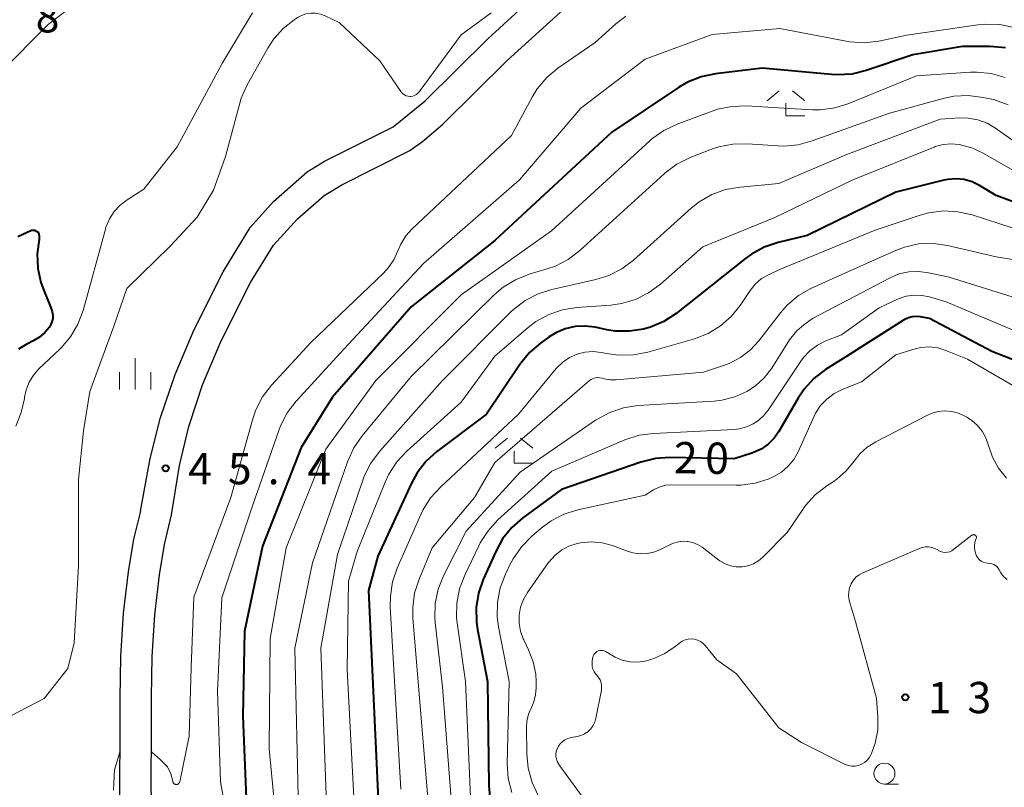
# Model space of a CAD drawing. Units: metres. Extents: x -74001 to -72000, y 37500 to 39001.
# Drawn here: x -72200 to -72082, y 38020 to 38112 of the extents above; entities that cross this region are included whole.
import ezdxf

# ---------------------------------------------------------------- set-up
doc = ezdxf.new("R2010")
doc.units = ezdxf.units.M
for name, color, linetype, lineweight in [('210100_道路縁(街区線)', 7, 'Continuous', 30), ('633100_広葉樹林', 7, 'Continuous', 13), ('633300_竹林', 7, 'Continuous', 13), ('633400_荒地', 7, 'Continuous', 13), ('710100_等高線(計曲線)', 7, 'Continuous', 40), ('710200_等高線(主曲線)', 7, 'Continuous', 13), ('731200_図化機測定による標高点', 7, 'Continuous', 40)]:
    doc.layers.add(name, color=color, linetype=linetype, lineweight=lineweight)
doc.styles.add('Style-WORKING', font='MS Gothic.ttf')

msp = doc.modelspace()

# ---------------------------------------------------------------- linework, layer by layer
at = {"layer": '210100_道路縁(街区線)', "linetype": 'Continuous', "lineweight": 30, "flags": 128}
for points in [[(-72185.4, 38053.39), (-72184.23, 38059.66), (-72182.98, 38064.6), (-72181.24, 38069.73), (-72178.97, 38075.1), (-72175.48, 38082.01), (-72172.27, 38087.3), (-72169.48, 38090.43), (-72165.45, 38093.99), (-72163.36, 38095.26), (-72155.17, 38099.37), (-72151.33, 38102.45), (-72143.81, 38109.9), (-72137.72, 38115.5)], [(-72181.68, 38052.93), (-72180.73, 38058.82), (-72179.61, 38063.51), (-72178.64, 38066.43), (-72177.97, 38068.47), (-72175.75, 38073.75), (-72172.22, 38080.72), (-72169.47, 38085.18), (-72166.61, 38088.33), (-72163.39, 38091.15), (-72161.31, 38092.43), (-72153.15, 38096.51), (-72151.64, 38097.59), (-72149.21, 38099.67), (-72141.5, 38107.3), (-72135.12, 38113.08)], [(-72185.4, 38053.39), (-72186.21, 38050.02), (-72186.85, 38046.13), (-72187.44, 38041.19), (-72187.76, 38036), (-72187.84, 38031.02), (-72187.86, 38025.94), (-72187.89, 38021.41), (-72187.87, 38017.43), (-72186.57, 37995.91), (-72186.53, 37994.95), (-72186.59, 37993.51), (-72188.43, 37982.57), (-72188.86, 37981.09), (-72189.39, 37979.93), (-72193.68, 37972.72), (-72197.43, 37966.66), (-72198.22, 37965.28), (-72199.09, 37964.62), (-72200.16, 37964.66)], [(-72177.05, 37948.67), (-72180.66, 37951.15), (-72195.82, 37961.56), (-72195.35, 37962.81), (-72193.98, 37965.28), (-72190.33, 37971.14), (-72185.86, 37978.74), (-72185.17, 37980.31), (-72184.82, 37981.42), (-72182.83, 37994.06), (-72182.73, 37995.04), (-72182.73, 37995.76), (-72184.08, 38017.83), (-72184.1, 38021.63), (-72184.06, 38026.09), (-72184.05, 38031.11), (-72183.97, 38035.98), (-72183.68, 38040.99), (-72183.11, 38045.76), (-72182.51, 38049.4), (-72181.68, 38052.93)]]:
    msp.add_lwpolyline(points, dxfattribs=at)
at = {"layer": '633100_広葉樹林', "linetype": 'Continuous', "lineweight": 13}
msp.add_line((-72096.38, 38020.73), (-72094.713, 38020.73), dxfattribs=at)
msp.add_circle((-72096.38, 38021.98), 1.25, dxfattribs=at)
at = {"layer": '633300_竹林', "linetype": 'Continuous', "lineweight": 13}
for p, q in [((-72108.957, 38103.68), (-72110.42, 38102.48)), ((-72107.383, 38103.68), (-72105.92, 38102.48)), ((-72108.17, 38100.68), (-72105.92, 38100.68)), ((-72141.477, 38062.1), (-72142.94, 38060.9)), ((-72139.903, 38062.1), (-72138.44, 38060.9)), ((-72140.69, 38059.1), (-72138.44, 38059.1))]:
    msp.add_line(p, q, dxfattribs=at)
at = {"layer": '633300_竹林', "linetype": 'Continuous', "lineweight": 13, "flags": 128}
for points in [[(-72108.17, 38100.68), (-72108.17, 38102.18)], [(-72140.69, 38059.1), (-72140.69, 38060.6)]]:
    msp.add_lwpolyline(points, dxfattribs=at)
at = {"layer": '633400_荒地', "linetype": 'Continuous', "lineweight": 13}
for p, q in [((-72186.03, 38067.915), (-72186.03, 38071.665)), ((-72187.904, 38067.915), (-72187.904, 38070.015)), ((-72184.154, 38067.915), (-72184.154, 38070.015))]:
    msp.add_line(p, q, dxfattribs=at)
at = {"layer": '710100_等高線(計曲線)', "linetype": 'Continuous', "lineweight": 40, "flags": 128}
for points, elevation in [([(-72081.88, 38108.8), (-72083.76, 38108.98), (-72087.03, 38108.97), (-72093, 38107.98), (-72098.58, 38106.09), (-72100.28, 38105.67), (-72102.02, 38105.56), (-72102.71, 38105.6), (-72111, 38106.37), (-72116.61, 38105.7), (-72118.32, 38105.35), (-72119.94, 38104.7), (-72121, 38104.08), (-72129, 38098.73), (-72143, 38085.74), (-72153, 38077.84), (-72162.42, 38067), (-72166.18, 38061), (-72170.8, 38049.2), (-72172.95, 38039), (-72173.13, 38028.87), (-72172.74, 38019)], 40), ([(-72075.61, 38088.39), (-72083, 38091.14), (-72085, 38092.34), (-72085.88, 38092.77), (-72086.83, 38093.04), (-72087.8, 38093.14), (-72088.79, 38093.07), (-72089.26, 38092.98), (-72095, 38091.55), (-72105.64, 38086.36), (-72109.11, 38085.52), (-72110.76, 38084.96), (-72112.29, 38084.13), (-72112.97, 38083.64), (-72121.3, 38077.04), (-72122.76, 38076.08), (-72124.36, 38075.39), (-72125.1, 38075.18), (-72125.19, 38075.15), (-72126.89, 38074.89), (-72128.6, 38074.92), (-72129.6, 38075.08), (-72130.97, 38075.37)], 30), ([(-72200.06, 38086.22), (-72198.42, 38087.01), (-72198.06, 38087.01), (-72197.6, 38086.7), (-72197.51, 38086.3), (-72197.51, 38085.89)], 50), ([(-72197.51, 38085.89), (-72197.74, 38084.16), (-72197.67, 38082.42), (-72197.29, 38080.72), (-72196.99, 38079.88), (-72196.05, 38077.61), (-72195.93, 38077.22), (-72195.87, 38076.81), (-72195.89, 38076.41), (-72195.98, 38076.01), (-72196.14, 38075.63), (-72196.28, 38075.39), (-72196.82, 38074.74), (-72197.46, 38074.19), (-72198.14, 38073.79), (-72199, 38073.36), (-72199.98, 38072.77)], 50), ([(-72077, 38069.93), (-72083.52, 38072.48), (-72091, 38076.42), (-72092.08, 38076.63), (-72092.57, 38076.68), (-72093.05, 38076.64), (-72093.52, 38076.52), (-72093.96, 38076.32), (-72094.1, 38076.24), (-72101, 38071.85), (-72103.42, 38070.31), (-72104.81, 38069.25), (-72105.98, 38067.96), (-72106.7, 38066.9), (-72109.01, 38062.92), (-72109.59, 38062.1), (-72110.3, 38061.39), (-72111.13, 38060.81), (-72112.05, 38060.39), (-72112.24, 38060.32), (-72114.36, 38059.64), (-72122.04, 38059.8), (-72123.78, 38059.69)], 20), ([(-72130.97, 38075.37), (-72132.18, 38075.52), (-72133.39, 38075.46), (-72134.58, 38075.19), (-72135.7, 38074.71), (-72136.49, 38074.22), (-72137.53, 38073.48), (-72138.85, 38072.34), (-72140.01, 38070.92), (-72143.99, 38065), (-72149.92, 38060.51), (-72151.21, 38059.34), (-72152.28, 38057.96), (-72152.95, 38056.74), (-72157, 38048), (-72158.12, 38043.88), (-72156.82, 38016.27)], 30), ([(-72123.78, 38059.69), (-72125.54, 38059.25), (-72135, 38055.96), (-72139.65, 38052.57), (-72140.96, 38051.43), (-72142.06, 38050.07), (-72142.89, 38048.57), (-72144.39, 38045.21), (-72144.96, 38043.57), (-72145.23, 38041.84), (-72145.2, 38040.1), (-72145.07, 38039.21), (-72143.85, 38033), (-72143.71, 38020.5), (-72143.54, 38018.76)], 20)]:
    msp.add_lwpolyline(points, dxfattribs=dict(at, elevation=elevation))
at = {"layer": '710200_等高線(主曲線)', "linetype": 'Continuous', "lineweight": 13, "flags": 128}
for points, elevation in [([(-72202.18, 38105.82), (-72196.41, 38111.59), (-72193, 38114.21), (-72188.52, 38119.92), (-72188.07, 38120.4), (-72187.54, 38120.8), (-72186.96, 38121.1), (-72186.34, 38121.29), (-72185, 38121.58), (-72183.27, 38122.02), (-72182.31, 38122.35), (-72181.41, 38122.85), (-72180.62, 38123.5)], 48), ([(-72172, 38113), (-72175.56, 38107), (-72181, 38096.96), (-72185, 38091.88), (-72186.98, 38090.63), (-72187.82, 38089.99), (-72188.53, 38089.21), (-72189.1, 38088.33), (-72189.51, 38087.35), (-72189.58, 38087.12), (-72192.26, 38077.37), (-72192.87, 38075.74), (-72193.75, 38074.23), (-72194.88, 38072.91), (-72195.03, 38072.76), (-72197.54, 38070.39), (-72198.19, 38069.65), (-72198.7, 38068.81), (-72199.07, 38067.89), (-72199.26, 38067), (-72199.27, 38066.87), (-72199.64, 38065.17)], 48), ([(-72127.31, 38112.61), (-72128.52, 38111.68), (-72131, 38109.46), (-72135.45, 38106.36), (-72136.78, 38105.24), (-72137.91, 38103.91), (-72138.53, 38102.91), (-72141, 38098.32), (-72152.87, 38087.16), (-72153.64, 38086.3), (-72154.25, 38085.31), (-72154.59, 38084.53), (-72155.08, 38083.45), (-72155.75, 38082.47), (-72156.29, 38081.88), (-72165, 38073.54), (-72169.71, 38068.43), (-72170.77, 38067.05), (-72171.58, 38065.51), (-72171.99, 38064.32), (-72174.57, 38055), (-72179, 38043.08), (-72179.31, 38034.69), (-72179.54, 38026.46), (-72180.69, 38020.99), (-72180.71, 38020.93), (-72180.74, 38020.86), (-72180.78, 38020.8), (-72180.84, 38020.76), (-72180.9, 38020.72), (-72180.96, 38020.69), (-72181.03, 38020.67), (-72181.1, 38020.67), (-72181.18, 38020.68), (-72181.24, 38020.7), (-72181.31, 38020.73), (-72181.37, 38020.77), (-72181.42, 38020.82), (-72181.46, 38020.88), (-72181.48, 38020.95), (-72181.5, 38021), (-72181.51, 38021.06), (-72181.76, 38021.95), (-72182.17, 38022.78), (-72182.97, 38023.61), (-72184.07, 38024.59)], 44), ([(-72153.37, 38103.02), (-72153.59, 38103.08), (-72153.8, 38103.18), (-72153.99, 38103.31), (-72154.15, 38103.47), (-72154.23, 38103.57), (-72156.76, 38107.24), (-72161.61, 38111.84), (-72163.3, 38112.65), (-72163.85, 38112.85), (-72164.43, 38112.96), (-72165.01, 38112.96), (-72165.59, 38112.87), (-72166.14, 38112.67), (-72166.58, 38112.43), (-72167, 38112.16), (-72168.32, 38111.13), (-72169.44, 38109.88), (-72170.16, 38108.77), (-72172.61, 38104.38), (-72173.32, 38102.79)], 46), ([(-72143.42, 38113), (-72147, 38110.35), (-72152.03, 38103.56), (-72152.19, 38103.38), (-72152.38, 38103.23), (-72152.59, 38103.11), (-72152.82, 38103.04), (-72153.05, 38103), (-72153.14, 38103), (-72153.37, 38103.02)], 46), ([(-72080.85, 38111.23), (-72082.56, 38111.59), (-72084.3, 38111.65), (-72085.22, 38111.56), (-72093.69, 38110.31), (-72097.05, 38109.61), (-72098.78, 38109.41), (-72100.52, 38109.51), (-72100.96, 38109.59), (-72108.89, 38111.11), (-72117, 38110.41), (-72125, 38107.46), (-72132.72, 38101.59), (-72140.06, 38093), (-72151.53, 38083), (-72161, 38072.79), (-72166.76, 38066.53), (-72167.82, 38065.15), (-72168.63, 38063.6), (-72168.84, 38063.04), (-72171.98, 38054.02)], 42), ([(-72086.07, 38105.88), (-72092.55, 38105.45), (-72100.64, 38102.13), (-72102.31, 38101.61), (-72104.03, 38101.39), (-72104.98, 38101.39), (-72108.42, 38101.58), (-72112.9, 38101.85), (-72114.64, 38101.8), (-72116.35, 38101.45), (-72116.98, 38101.24), (-72121.19, 38099.68), (-72122.76, 38098.93), (-72124.19, 38097.93), (-72124.46, 38097.68), (-72136.22, 38086.92), (-72147, 38079.26), (-72157.24, 38069), (-72163.22, 38060.78), (-72167.94, 38049), (-72169.86, 38038.14), (-72169.98, 38024.96), (-72169.02, 38014.98)], 38), ([(-72081.92, 38105.27), (-72083.6, 38105.74), (-72085.33, 38105.9), (-72086.07, 38105.88)], 38), ([(-72173.32, 38102.79), (-72175.21, 38095.81), (-72176.64, 38091.76), (-72178.6, 38088.54), (-72181.82, 38085.08), (-72187, 38080.02), (-72188.58, 38075.52), (-72191.44, 38067.71), (-72192.21, 38063), (-72192.81, 38057.16), (-72192.81, 38046.85), (-72193.32, 38037.64), (-72194.09, 38034.54), (-72196.89, 38030.97), (-72200.88, 38028.88)], 46), ([(-72081.58, 38101.97), (-72083.21, 38102.57), (-72083.73, 38102.69), (-72084.62, 38102.88), (-72086.35, 38103.1), (-72088.09, 38103.01), (-72089.34, 38102.75), (-72095.78, 38101), (-72105.01, 38097.66), (-72106.7, 38097.21), (-72108.43, 38097.06), (-72109.11, 38097.08), (-72112.76, 38097.34), (-72114.5, 38097.3), (-72116.21, 38096.97), (-72117.09, 38096.67), (-72119.64, 38095.68), (-72121.2, 38094.9), (-72122.6, 38093.87), (-72122.74, 38093.75), (-72132.81, 38084.55), (-72134.2, 38083.5), (-72135.74, 38082.69), (-72136.72, 38082.35), (-72138.89, 38081.71), (-72140.51, 38081.07), (-72142, 38080.16), (-72143.08, 38079.24), (-72153, 38069.47), (-72158.86, 38062.4), (-72159.85, 38060.96), (-72160.61, 38059.29), (-72164.8, 38047.2), (-72166.92, 38037), (-72166.48, 38017.52)], 36), ([(-72078.25, 38095.75), (-72083.08, 38099.18), (-72084.09, 38099.78), (-72085.19, 38100.19), (-72086.35, 38100.4), (-72087.35, 38100.42), (-72089.71, 38100.29), (-72101, 38096), (-72109, 38092.56), (-72113.66, 38092.15), (-72115.38, 38091.85), (-72117.02, 38091.26), (-72118.53, 38090.39), (-72119.49, 38089.62), (-72126.4, 38083.41), (-72127.79, 38082.36), (-72129.34, 38081.57), (-72130.9, 38081.08), (-72136.16, 38079.91), (-72137.82, 38079.38), (-72139.36, 38078.57)], 34), ([(-72079.63, 38093.36), (-72084.57, 38096.22), (-72085.94, 38096.86), (-72087.46, 38097.26), (-72088.42, 38097.34), (-72089.37, 38097.25), (-72090.3, 38097), (-72090.45, 38096.94), (-72100.18, 38093), (-72109.48, 38088.52), (-72118.12, 38085), (-72123.19, 38080.52), (-72124.59, 38079.48), (-72126.15, 38078.7), (-72127.82, 38078.21), (-72129.11, 38078.03), (-72133.18, 38077.75), (-72134.9, 38077.47), (-72136.55, 38076.9)], 32), ([(-72081, 38087.24), (-72085.89, 38088.81), (-72087.59, 38089.2), (-72089.33, 38089.29), (-72091.06, 38089.07), (-72092.1, 38088.78), (-72097.47, 38087), (-72109, 38082.25), (-72110.32, 38081.62), (-72111.11, 38081.16), (-72111.81, 38080.57), (-72112.44, 38079.79), (-72113.64, 38078), (-72114.71, 38076.66), (-72116, 38075.53), (-72117.47, 38074.64), (-72119.11, 38074), (-72124.69, 38072.4), (-72126.41, 38072.07), (-72128.15, 38072.03)], 28), ([(-72073.71, 38082.29), (-72083, 38083.82), (-72088.82, 38085.16), (-72090.55, 38085.4), (-72092.29, 38085.34), (-72093.99, 38084.97), (-72095.15, 38084.54), (-72103, 38081.02), (-72105.17, 38080.01), (-72106.66, 38079.16), (-72107.97, 38078.06), (-72108.81, 38077.1), (-72111.39, 38073.77), (-72112.41, 38072.66), (-72113.61, 38071.74), (-72114.95, 38071.05), (-72115.5, 38070.84)], 26), ([(-72081, 38078.98), (-72088.64, 38081.36), (-72091.1, 38081.9), (-72092.28, 38082.06), (-72093.47, 38082.01), (-72094.64, 38081.75), (-72095.78, 38081.27), (-72105, 38076.41), (-72106.03, 38075.68), (-72106.88, 38074.95), (-72107.59, 38074.09), (-72107.73, 38073.88), (-72109.87, 38070.5), (-72110.76, 38069.34), (-72111.82, 38068.36), (-72112.83, 38067.69), (-72114.28, 38067.04), (-72115.83, 38066.65), (-72116.76, 38066.54), (-72125.88, 38066), (-72127.6, 38065.74), (-72129.25, 38065.19), (-72130.79, 38064.36), (-72130.96, 38064.25), (-72139.96, 38058.04), (-72146.44, 38051), (-72149.13, 38045.65)], 24), ([(-72139.36, 38078.57), (-72140.75, 38077.51), (-72141.06, 38077.21), (-72149.24, 38069), (-72156.79, 38060.51), (-72157.83, 38059.11), (-72158.61, 38057.55), (-72158.78, 38057.09), (-72161.81, 38048.19), (-72163.79, 38037), (-72163.03, 38015.03)], 34), ([(-72094.88, 38078.7), (-72097, 38077.69), (-72101.52, 38074.48), (-72103.39, 38073.74), (-72104.4, 38073.24), (-72105.3, 38072.57), (-72106.07, 38071.75), (-72106.38, 38071.33), (-72110.31, 38065.46), (-72110.89, 38064.74), (-72111.58, 38064.14), (-72112.07, 38063.82), (-72112.88, 38063.45), (-72113.74, 38063.22), (-72114.37, 38063.15), (-72124, 38062.68), (-72125.73, 38062.45), (-72127.45, 38061.89), (-72136.17, 38058.17), (-72142.62, 38052.32), (-72143.8, 38051.04), (-72144.75, 38049.57), (-72144.92, 38049.24), (-72146.6, 38045.72), (-72147.22, 38044.09), (-72147.54, 38042.38), (-72147.56, 38040.63), (-72147.49, 38040.01), (-72146.51, 38033), (-72145.87, 38018.23)], 22), ([(-72080.98, 38075.02), (-72089, 38078.4), (-72091, 38079), (-72091.92, 38079.19), (-72092.86, 38079.22), (-72093.79, 38079.09), (-72094.68, 38078.79), (-72094.88, 38078.7)], 22), ([(-72136.55, 38076.9), (-72138.07, 38076.06), (-72139, 38075.35), (-72143, 38071.91), (-72147, 38066.4), (-72153.51, 38060.55), (-72154.7, 38059.28), (-72155.66, 38057.82), (-72156.11, 38056.84), (-72159.45, 38048.55), (-72160.5, 38045), (-72160.66, 38034.45), (-72159.53, 38013)], 32), ([(-72080.73, 38068.26), (-72086.43, 38071.57), (-72089.04, 38072.61), (-72090.01, 38072.9), (-72091.01, 38073.02), (-72092.02, 38072.97), (-72093, 38072.73), (-72095, 38072.08), (-72099.14, 38068.86), (-72101.45, 38067.93), (-72102.41, 38067.44), (-72103.28, 38066.79), (-72104.02, 38066), (-72104.61, 38065.1), (-72104.79, 38064.73), (-72106.71, 38060.47)], 18), ([(-72128.15, 38072.03), (-72129.35, 38072.19), (-72130.27, 38072.37), (-72131.24, 38072.47), (-72132.22, 38072.4), (-72133.16, 38072.16), (-72134.06, 38071.76), (-72134.87, 38071.22), (-72135.57, 38070.54), (-72135.66, 38070.43), (-72140.14, 38065), (-72149.5, 38056.26), (-72150.67, 38054.96), (-72151.59, 38053.48), (-72151.83, 38052.99), (-72154.66, 38046.57), (-72155.23, 38044.92), (-72155.49, 38043.2), (-72155.5, 38041.95), (-72154.25, 38020.13)], 28), ([(-72115.5, 38070.84), (-72118.01, 38070.01), (-72128.48, 38069.08), (-72129.2, 38069.08), (-72129.92, 38069.2), (-72130.17, 38069.28), (-72130.43, 38069.34), (-72130.7, 38069.36), (-72130.96, 38069.33), (-72131.22, 38069.25), (-72131.46, 38069.13), (-72131.66, 38068.99), (-72143, 38059.19), (-72145.43, 38055), (-72150.5, 38049), (-72152.06, 38045.24), (-72152.59, 38043.58), (-72152.81, 38041.85), (-72152.79, 38040.58), (-72150.73, 38015.72)], 26), ([(-72199.64, 38065.17), (-72200.3, 38063.56)], 48), ([(-72082.72, 38058.5), (-72083.45, 38059.82), (-72083.94, 38061.25), (-72084.24, 38062.13), (-72084.68, 38062.95), (-72085.27, 38063.67), (-72085.96, 38064.28), (-72086.52, 38064.64), (-72086.75, 38064.76), (-72087.51, 38065.11), (-72088.33, 38065.31), (-72089.16, 38065.37), (-72090, 38065.29), (-72090.81, 38065.06), (-72091.29, 38064.84), (-72097.4, 38061.69), (-72098.43, 38061.04), (-72099.32, 38060.23), (-72100, 38059.37), (-72100.95, 38058.19), (-72102.09, 38057.19), (-72102.51, 38056.9), (-72103.28, 38056.41), (-72104.65, 38055.34), (-72105.82, 38054.05), (-72106.15, 38053.59), (-72108.02, 38050.81), (-72110.92, 38047.89), (-72111.45, 38047.44), (-72112.06, 38047.09), (-72112.72, 38046.85), (-72113.41, 38046.72), (-72114.1, 38046.72), (-72114.79, 38046.84), (-72115.45, 38047.08), (-72116.06, 38047.43), (-72116.2, 38047.53), (-72118.2, 38049.05), (-72118.73, 38049.38), (-72119.31, 38049.62), (-72119.92, 38049.75), (-72120, 38049.76), (-72120.59, 38049.77), (-72121.17, 38049.68), (-72121.73, 38049.49), (-72121.89, 38049.41), (-72123, 38048.85), (-72123.83, 38048.51), (-72124.71, 38048.32), (-72125.6, 38048.29), (-72126.49, 38048.41), (-72127.11, 38048.59), (-72128.92, 38049.25), (-72130.16, 38049.59), (-72131.45, 38049.71), (-72132.74, 38049.59), (-72133.16, 38049.51), (-72134.13, 38049.19), (-72135.03, 38048.71), (-72135.83, 38048.08), (-72136.51, 38047.32), (-72136.6, 38047.19), (-72139.09, 38043.66), (-72139.58, 38042.82), (-72139.91, 38041.9)], 16), ([(-72106.71, 38060.47), (-72107.23, 38059.55), (-72107.9, 38058.74), (-72108.7, 38058.05), (-72109.61, 38057.51), (-72109.88, 38057.39), (-72110.18, 38057.26), (-72111.83, 38056.73), (-72113.56, 38056.49), (-72114.12, 38056.48), (-72121.82, 38056.53), (-72122.53, 38056.47), (-72123.22, 38056.29), (-72123.86, 38056), (-72124, 38055.91), (-72125, 38055.29), (-72133.06, 38053.54), (-72134.72, 38053.02), (-72136.27, 38052.22), (-72137.43, 38051.36), (-72138.6, 38050.36), (-72139.82, 38049.12), (-72140.81, 38047.68), (-72141.1, 38047.12), (-72141.73, 38045.82), (-72142.35, 38044.19), (-72142.68, 38042.48), (-72142.7, 38040.73), (-72142.54, 38039.55), (-72141.27, 38033), (-72141.5, 38023.14), (-72141.38, 38021.4), (-72140.97, 38019.71)], 18), ([(-72081.77, 38057.33), (-72082.72, 38058.5)], 16), ([(-72171.98, 38054.02), (-72175.67, 38043), (-72176.16, 38031.84), (-72175.82, 38021), (-72174.18, 38011.82)], 42), ([(-72084.57, 38047.28), (-72084.82, 38047.41), (-72085.04, 38047.59), (-72085.22, 38047.8), (-72085.37, 38048.04), (-72085.4, 38048.1), (-72085.54, 38048.51), (-72085.6, 38048.93), (-72085.6, 38049.36), (-72085.51, 38049.78), (-72085.47, 38049.92), (-72085.4, 38050.12), (-72085.38, 38050.17), (-72085.38, 38050.23), (-72085.38, 38050.29), (-72085.4, 38050.35), (-72085.42, 38050.4), (-72085.46, 38050.45), (-72085.5, 38050.49), (-72085.55, 38050.52), (-72085.6, 38050.55), (-72085.66, 38050.56), (-72085.72, 38050.57), (-72085.78, 38050.56), (-72085.83, 38050.55), (-72085.89, 38050.52), (-72085.93, 38050.49), (-72088.06, 38048.81), (-72088.3, 38048.65), (-72088.56, 38048.53), (-72088.84, 38048.47), (-72089.13, 38048.45), (-72089.41, 38048.48), (-72089.69, 38048.56), (-72089.94, 38048.69), (-72090, 38048.73), (-72090.34, 38048.92), (-72090.7, 38049.04), (-72091.09, 38049.1), (-72091.47, 38049.09), (-72091.85, 38049.02), (-72092.11, 38048.93), (-72098.97, 38045.99), (-72099.4, 38045.76), (-72099.79, 38045.46), (-72100.12, 38045.09), (-72100.38, 38044.67), (-72100.56, 38044.21), (-72100.66, 38043.73), (-72100.68, 38043.24), (-72100.61, 38042.75), (-72100.57, 38042.58), (-72099.84, 38040.16), (-72097.35, 38031), (-72097.17, 38028.72), (-72097.19, 38027.17), (-72097.48, 38025.64), (-72097.94, 38024.37), (-72098, 38024.23), (-72098.2, 38023.88), (-72098.46, 38023.57), (-72098.76, 38023.3), (-72099.11, 38023.09), (-72099.49, 38022.95), (-72099.89, 38022.87)], 14), ([(-72081.71, 38045.19), (-72082.12, 38045.55), (-72082.46, 38045.98), (-72082.67, 38046.37), (-72082.78, 38046.57), (-72082.93, 38046.75), (-72083.11, 38046.89), (-72083.31, 38047.01), (-72083.52, 38047.09), (-72083.75, 38047.13), (-72083.78, 38047.13), (-72084.02, 38047.15), (-72084.3, 38047.19), (-72084.57, 38047.28)], 14), ([(-72149.13, 38045.65), (-72149.77, 38044.03), (-72150.12, 38042.33), (-72150.17, 38040.59), (-72150.13, 38040.05), (-72149.26, 38032.36), (-72148.03, 38016.36)], 24), ([(-72139.91, 38041.9), (-72140.09, 38040.95), (-72140.09, 38039.97), (-72139.92, 38039.02), (-72139.59, 38038.1), (-72139.53, 38037.97), (-72138.95, 38036.79), (-72138.4, 38035.37), (-72138.1, 38033.88), (-72138.05, 38033), (-72138.04, 38032.25), (-72138.11, 38031.4), (-72138.33, 38030.56), (-72138.62, 38029.9), (-72138.96, 38029.1), (-72139.15, 38028.27), (-72139.2, 38027.54), (-72139.17, 38024.34), (-72139, 38022.61), (-72138.54, 38020.93), (-72137.79, 38019.36)], 16), ([(-72099.89, 38022.87), (-72100.3, 38022.87), (-72100.7, 38022.94), (-72101.08, 38023.07), (-72101.17, 38023.11), (-72106.3, 38025.7), (-72109, 38027.45), (-72114.08, 38033.92), (-72116.42, 38035.58), (-72117.81, 38037.29), (-72118.08, 38037.56), (-72118.39, 38037.79), (-72118.73, 38037.96), (-72119.1, 38038.06), (-72119.48, 38038.1), (-72119.86, 38038.07), (-72120.24, 38037.98), (-72120.58, 38037.82), (-72120.91, 38037.6), (-72121.42, 38037.18), (-72122.64, 38036.34), (-72123.98, 38035.73), (-72125, 38035.44), (-72125.92, 38035.32), (-72126.84, 38035.36), (-72127.74, 38035.57), (-72128.6, 38035.92), (-72128.78, 38036.02), (-72129.76, 38036.58), (-72129.92, 38036.66), (-72130.09, 38036.7), (-72130.27, 38036.72), (-72130.44, 38036.7), (-72130.61, 38036.65), (-72130.77, 38036.58), (-72130.92, 38036.48), (-72131.04, 38036.35), (-72131.14, 38036.21), (-72131.22, 38036.05), (-72131.26, 38035.89), (-72131.33, 38035.51), (-72131.36, 38035.16), (-72131.33, 38034.81), (-72131.25, 38034.48), (-72131.1, 38034.16), (-72130.91, 38033.87), (-72130.79, 38033.74), (-72130.57, 38033.48), (-72130.4, 38033.18), (-72130.28, 38032.85), (-72130.22, 38032.51), (-72130.22, 38032.17), (-72130.25, 38031.98), (-72130.9, 38028.62), (-72131.03, 38028.15), (-72131.24, 38027.72), (-72131.52, 38027.32), (-72131.87, 38026.99), (-72132.27, 38026.72), (-72132.71, 38026.52), (-72133.13, 38026.41), (-72133.87, 38026.28), (-72134.25, 38026.17), (-72134.6, 38026.01), (-72134.92, 38025.78)], 14), ([(-72134.92, 38025.78), (-72135.2, 38025.5), (-72135.42, 38025.18), (-72135.5, 38025.04), (-72135.61, 38024.73), (-72135.68, 38024.4), (-72135.68, 38024.06), (-72135.63, 38023.73), (-72135.52, 38023.41), (-72135.35, 38023.12), (-72135.32, 38023.08), (-72131.8, 38018.2)], 14), ([(-72187.87, 38024.55), (-72188.48, 38022.42), (-72188.56, 38020.86), (-72188.62, 38020.01)], 44)]:
    msp.add_lwpolyline(points, dxfattribs=dict(at, elevation=elevation))
at = {"layer": '731200_図化機測定による標高点', "linetype": 'Continuous', "lineweight": 40}
for centre in [(-72182.37, 38058.5, 45.35), (-72093.89, 38031.11, 13.02)]:
    msp.add_circle(centre, 0.375, dxfattribs=at)

# ---------------------------------------------------------------- texts
at = {"layer": '710100_等高線(計曲線)', "linetype": 'Continuous', "lineweight": 40, "style": 'Style-WORKING'}
for s, p in [('2', (-72121.6, 38057.92, -9.999)), ('0', (-72117.851, 38057.855, -9.999))]:
    msp.add_text(s, height=3.75, rotation=359, dxfattribs=at).set_placement(p)
at = {"layer": '731200_図化機測定による標高点', "linetype": 'Continuous', "lineweight": 40, "style": 'Style-WORKING'}
for s, p in [('8', (-72197.93, 38110.65, -9.999)), ('4', (-72179.67, 38056.59, -9.999)), ('5', (-72174.92, 38056.59, -9.999)), ('4', (-72165.42, 38056.59, -9.999)), ('.', (-72170.17, 38056.59, -9.999)), ('1', (-72091.19, 38029.2, -9.999)), ('3', (-72086.44, 38029.2, -9.999))]:
    msp.add_text(s, height=3.75, dxfattribs=at).set_placement(p)

doc.saveas('drawing.dxf')
